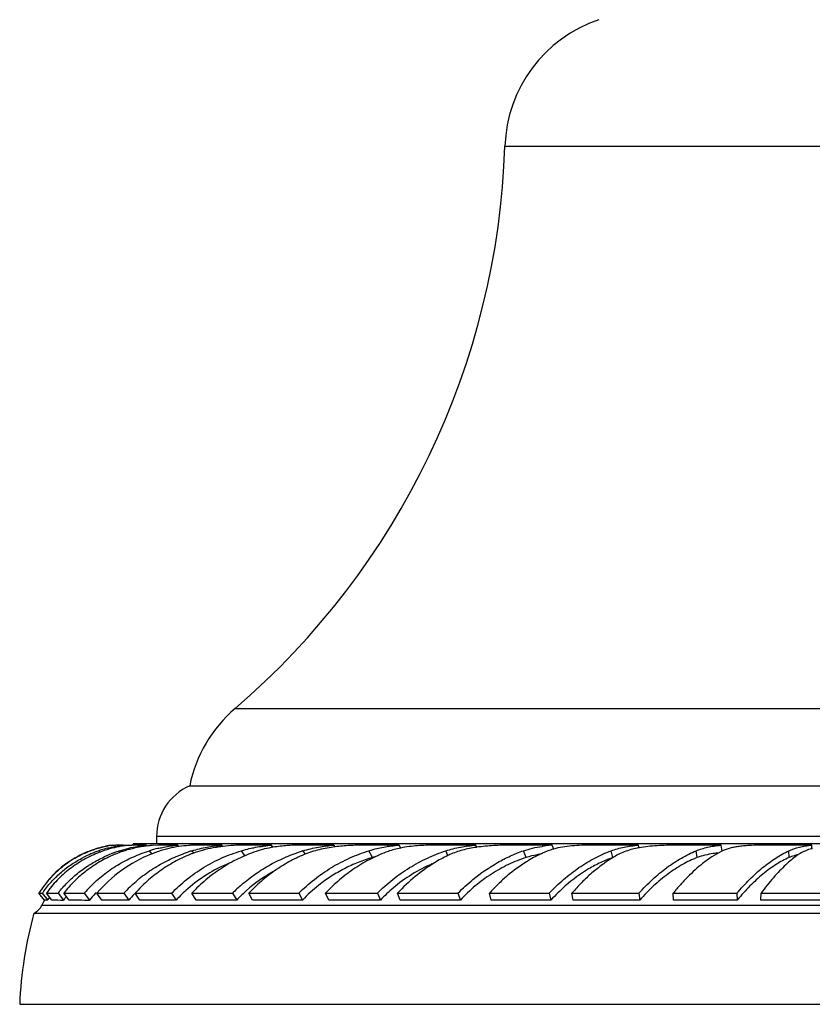
# Model space of a CAD drawing. Units: inches. Extents: x 3.6 to 18.3, y 5.4 to 13.2.
# Drawn here: x 5.5 to 6.9, y 5.4 to 7.1 of the extents above; entities that cross this region are included whole.
import ezdxf

# ---------------------------------------------------------------- set-up
doc = ezdxf.new("R2010")
doc.units = ezdxf.units.IN
doc.header["$LTSCALE"] = 1.21
doc.header["$MEASUREMENT"] = 0
doc.layers.get('0').update_dxf_attribs({"linetype": 'CONTINUOUS'})

msp = doc.modelspace()

# ---------------------------------------------------------------- linework, layer by layer
at = {"color": 9, "linetype": 'Continuous'}
for p, q in [((6.3927, 6.92), (7.4827, 6.92)), ((5.9049, 5.9037), (7.9705, 5.9037)), ((8.1127, 5.672), (5.7627, 5.672)), ((5.6433, 5.6455), (5.6428, 5.6462)), ((5.6612, 5.6431), (5.6585, 5.6463)), ((5.698, 5.6435), (5.6958, 5.6462)), ((5.755, 5.64), (5.75, 5.6463)), ((5.8302, 5.6417), (5.8269, 5.6462)), ((5.9229, 5.6364), (5.9162, 5.6463)), ((6.0313, 5.6404), (6.0277, 5.6462)), ((6.153, 5.634), (6.1465, 5.6463)), ((6.2896, 5.6376), (6.2858, 5.6462)), ((6.4309, 5.634), (6.4265, 5.6463)), ((6.5879, 5.6339), (6.5848, 5.6462)), ((6.7406, 5.634), (6.7386, 5.6463)), ((6.9066, 5.6339), (6.9059, 5.6462)), ((5.5552, 5.5476), (8.3202, 5.5476))]:
    msp.add_line(p, q, dxfattribs=at)
at = {"color": 7, "linetype": 'Continuous'}
for p, q in [((5.8227, 5.7637), (8.0527, 5.7637)), ((5.7627, 5.672), (5.7627, 5.6587)), ((5.6825, 5.6565), (5.6836, 5.6565)), ((5.6893, 5.6564), (5.6825, 5.6558)), ((5.6831, 5.6559), (5.6826, 5.6565)), ((5.6836, 5.6565), (5.6861, 5.6565)), ((5.6861, 5.6565), (5.6893, 5.6564)), ((5.7025, 5.6565), (5.6893, 5.6564)), ((5.7024, 5.6565), (5.7055, 5.6565)), ((5.7037, 5.6549), (5.7025, 5.6565)), ((5.7055, 5.6565), (5.7119, 5.6565)), ((5.7189, 5.6564), (5.7113, 5.656)), ((5.7119, 5.6565), (5.7189, 5.6564)), ((5.735, 5.6565), (5.7189, 5.6564)), ((8.1552, 5.6587), (5.7202, 5.6587)), ((5.7441, 5.6565), (5.735, 5.6565)), ((5.7456, 5.6547), (5.7441, 5.6565)), ((5.7662, 5.6564), (5.7546, 5.6558)), ((5.8009, 5.6565), (5.7677, 5.6564)), ((5.803, 5.6537), (5.8009, 5.6565)), ((5.8806, 5.6565), (5.835, 5.6564)), ((5.8825, 5.6539), (5.8806, 5.6565)), ((5.9707, 5.6565), (5.9197, 5.6564)), ((5.9735, 5.6524), (5.9707, 5.6565)), ((6.0836, 5.6565), (6.0204, 5.6564)), ((6.0855, 5.6534), (6.0836, 5.6565)), ((6.2013, 5.6565), (6.1356, 5.6564)), ((6.2042, 5.6511), (6.2013, 5.6565)), ((6.3402, 5.6565), (6.2634, 5.6564)), ((6.342, 5.6524), (6.3402, 5.6565)), ((6.4782, 5.6565), (6.4019, 5.6564)), ((6.4809, 5.649), (6.4782, 5.6565)), ((6.6344, 5.6565), (6.5488, 5.6564)), ((6.6357, 5.6512), (6.6344, 5.6565)), ((6.784, 5.6565), (6.7019, 5.6564)), ((6.7857, 5.6453), (6.784, 5.6565)), ((6.9476, 5.6565), (6.8587, 5.6564)), ((6.9475, 5.65), (6.9417, 5.6483)), ((6.9479, 5.6497), (6.9476, 5.6565)), ((5.5603, 5.5572), (5.5501, 5.5696)), ((5.5501, 5.5696), (5.5561, 5.5694)), ((5.5561, 5.5694), (5.5663, 5.5571)), ((5.5663, 5.5571), (5.5605, 5.5572)), ((5.5736, 5.5572), (5.5636, 5.5695)), ((5.5845, 5.5694), (5.5945, 5.5571)), ((5.6046, 5.5572), (5.595, 5.5696)), ((5.632, 5.5694), (5.6416, 5.5571)), ((5.6639, 5.5572), (5.6549, 5.5695)), ((5.7126, 5.5571), (5.6639, 5.5572)), ((5.7036, 5.5694), (5.7126, 5.5571)), ((5.7327, 5.5572), (5.7243, 5.5696)), ((5.7983, 5.5571), (5.7327, 5.5572)), ((5.7899, 5.5694), (5.7983, 5.5571)), ((5.8343, 5.5572), (5.8268, 5.5695)), ((5.8268, 5.5695), (5.9002, 5.5694)), ((5.9077, 5.5571), (5.8343, 5.5572)), ((5.9002, 5.5694), (5.9077, 5.5571)), ((5.9364, 5.5572), (5.9298, 5.5696)), ((5.9298, 5.5696), (6.02, 5.5694)), ((6.0265, 5.5571), (5.9364, 5.5572)), ((6.02, 5.5694), (6.0265, 5.5571)), ((6.074, 5.5572), (6.0685, 5.5695)), ((6.0685, 5.5695), (6.162, 5.5694)), ((6.1676, 5.5571), (6.074, 5.5572)), ((6.162, 5.5694), (6.1676, 5.5571)), ((6.2031, 5.5572), (6.1987, 5.5696)), ((6.1987, 5.5696), (6.3077, 5.5694)), ((6.3121, 5.5571), (6.2031, 5.5572)), ((6.3077, 5.5694), (6.3121, 5.5571)), ((6.368, 5.5572), (6.3648, 5.5695)), ((6.3648, 5.5695), (6.4726, 5.5694)), ((6.4758, 5.5571), (6.368, 5.5572)), ((6.4726, 5.5694), (6.4758, 5.5571)), ((6.516, 5.5572), (6.514, 5.5696)), ((6.514, 5.5696), (6.635, 5.5694)), ((6.6369, 5.5571), (6.516, 5.5572)), ((6.635, 5.5694), (6.6369, 5.5571)), ((6.6977, 5.5572), (6.6971, 5.5695)), ((6.6971, 5.5695), (6.8123, 5.5694)), ((6.813, 5.5571), (6.6977, 5.5572)), ((6.8123, 5.5694), (6.813, 5.5571)), ((6.8553, 5.5572), (6.8559, 5.5696)), ((6.9807, 5.5571), (6.8553, 5.5572)), ((6.8559, 5.5696), (6.9813, 5.5694)), ((5.541, 5.5337), (8.3343, 5.5337)), ((5.5152, 5.3687), (8.3602, 5.3687))]:
    msp.add_line(p, q, dxfattribs=at)
for centre, radius, start, end in [((6.6426, 6.9118), 0.25, 108.6299, 178.1055), ((4.9935, 6.9663), 1.4, 310.6208, 358.1055), ((6.0677, 5.7139), 0.25, 130.6208, 168.5195), ((5.8627, 5.672), 0.1, 113.5782, 180), ((5.7094, 5.4694), 0.189, 110.6517, 117.7), ((5.7085, 5.4717), 0.186, 109.0432, 115.6898), ((5.7302, 5.4398), 0.2185, 109.143, 117.2496), ((5.709, 5.4707), 0.1876, 106.1956, 110.6718), ((5.7082, 5.4726), 0.185, 108.2721, 109.0449), ((5.7087, 5.4708), 0.1869, 102.3869, 108.2592), ((5.71, 5.4672), 0.1912, 102, 106.1966), ((5.7246, 5.4565), 0.201, 107.8833, 109.1746), ((5.7407, 5.435), 0.2237, 110.1564, 111.1827), ((5.7261, 5.4515), 0.2062, 104.7784, 107.881), ((5.73, 5.4633), 0.1935, 104.2531, 110.0856), ((5.7064, 5.4826), 0.1749, 98.6429, 102.451), ((5.7114, 5.4606), 0.198, 98.385, 102.0114), ((5.703, 5.504), 0.1531, 97.7129, 98.6242), ((5.7324, 5.4536), 0.2035, 99.5742, 104.2377), ((5.774, 5.4074), 0.2512, 108.1282, 110.8405), ((5.7619, 5.4619), 0.1929, 109.6598, 113.185), ((5.7653, 5.4524), 0.2031, 107.9385, 109.6636), ((5.7676, 5.4453), 0.2105, 105.3642, 107.9287), ((5.7702, 5.4356), 0.2205, 103.0006, 105.3506), ((5.7024, 5.6617), 0.018, 342.7271, 350.4471), ((5.7738, 5.4191), 0.2375, 99.4336, 102.9671), ((5.7746, 5.3858), 0.2723, 96.4387, 99.7532), ((5.7758, 5.4074), 0.2493, 96.8233, 99.4392), ((5.7754, 5.4109), 0.2457, 95.0569, 96.8305), ((5.8176, 5.4309), 0.2257, 103.4949, 107.4078), ((5.7749, 5.4166), 0.2401, 94.8445, 95.054), ((5.8511, 5.3972), 0.2619, 108.8765, 111.1994), ((5.8214, 5.4157), 0.2414, 103.0577, 103.5448), ((5.7677, 5.5633), 0.0931, 90.0098, 90.9641), ((5.8408, 5.4016), 0.255, 94.4247, 98.4779), ((5.9126, 5.3661), 0.293, 107.0244, 108.3031), ((5.919, 5.3539), 0.3024, 97.1885, 98.0231), ((5.9198, 5.3473), 0.309, 96.8779, 97.1894), ((6.1164, 5.3559), 0.3036, 106.9911, 107.1847), ((6.2253, 5.3616), 0.2958, 98.3296, 98.8159), ((6.3819, 5.3785), 0.277, 98.2922, 98.5168), ((6.5013, 5.3844), 0.273, 97.3046, 98.724), ((6.5073, 5.3378), 0.32, 95.22, 97.3069), ((6.8125, 5.3739), 0.2839, 95.7592, 96.1026), ((6.8103, 5.5938), 0.0577, 116.0423, 117.3101), ((6.8124, 5.5894), 0.0626, 113.6465, 116.0141), ((6.9778, 5.5371), 0.1169, 104.4351, 104.9894), ((5.7047, 5.4772), 0.1798, 124.3552, 132.0887), ((5.7109, 5.4668), 0.1914, 115.709, 126.402), ((5.7064, 5.4748), 0.1827, 122.1516, 124.3743), ((5.7074, 5.4731), 0.1847, 117.6982, 122.1497), ((5.7727, 5.4107), 0.2477, 110.8317, 115.0574), ((5.8512, 5.3968), 0.2624, 111.1989, 112.0293), ((5.8914, 5.4714), 0.1814, 110.3212, 112.2823), ((6.2066, 5.4475), 0.194, 103.2473, 106.0188), ((6.3988, 5.407), 0.2551, 114.4564, 115.3918), ((6.5744, 5.3969), 0.2702, 121.2755, 121.8878), ((6.573, 5.3991), 0.2676, 120.8943, 121.2751), ((6.7031, 5.4425), 0.2233, 118.2065, 120.944), ((6.8003, 5.4204), 0.2228, 95.4751, 97.9323), ((7.066, 5.4434), 0.2425, 129.8205, 132.9512), ((6.9478, 5.5309), 0.1111, 103.0447, 105.2069), ((5.7025, 5.4796), 0.1766, 132.0812, 143.7172), ((5.7065, 5.4726), 0.1841, 131.7236, 137.381), ((5.7082, 5.4707), 0.1866, 126.4385, 131.717), ((6.1085, 5.3666), 0.2769, 119.3002, 131.3661), ((5.7051, 5.474), 0.1821, 137.3858, 145.7742), ((5.7034, 5.4752), 0.1801, 145.7871, 148.3848), ((5.7112, 5.4636), 0.1877, 144.1761, 145.6905), ((5.7466, 5.4446), 0.2046, 140.3388, 142.3825), ((5.8032, 5.4256), 0.2236, 135.7489, 139.9577), ((5.8836, 5.4068), 0.2426, 134.2999, 137.9107), ((5.9797, 5.3934), 0.2443, 131.0443, 137.9412), ((6.101, 5.3728), 0.2811, 131.0113, 135.6036), ((6.0966, 5.3804), 0.2586, 132.1344, 136.8998), ((6.1009, 5.3757), 0.265, 131.439, 132.1442), ((6.2284, 5.3652), 0.2785, 128.2712, 136.4458), ((6.3781, 5.3562), 0.2911, 130.1067, 136.3442), ((6.7095, 5.3442), 0.3161, 131.0386, 137.6684), ((5.7096, 5.4718), 0.172, 150.1511, 153.8527), ((5.588, 7.7707), 2.2013, 269.364, 269.9091), ((5.7113, 5.4643), 0.1722, 145.8055, 147.3662), ((5.712, 5.4638), 0.173, 145.4357, 145.8064), ((5.6032, 9.848), 4.2908, 269.6045, 269.8838), ((5.7456, 5.4474), 0.1867, 141.8843, 143.9946), ((5.645, 13.2194), 7.65, 269.62517, 269.90236), ((5.7471, 5.4462), 0.1886, 141.5149, 141.8872), ((5.6642, 19.9461), 14.3889, 269.76286, 269.91008), ((5.8021, 5.4293), 0.2052, 137.0882, 141.4841), ((5.8055, 5.4263), 0.2097, 136.4479, 137.096), ((5.7241, 22.0379), 16.4685, 269.75902, 269.92857), ((5.8813, 5.4124), 0.2223, 135.6161, 139.3626), ((5.8848, 5.409), 0.2271, 135.0167, 135.6226), ((5.8246, 34.5897), 29.0203, 269.802, 269.93159), ((5.5283, 5.5608), 0.03, 295.2253, 333.8527), ((6.2406, 5.3395), 0.726, 164.4892, 177.6991)]:
    msp.add_arc(centre, radius, start, end, dxfattribs=at)
for points, knots in [([(5.6598, 5.6436), (5.6501, 5.6398), (5.6313, 5.631), (5.6096, 5.6168), (5.5938, 5.6037), (5.5792, 5.5896), (5.5694, 5.5778), (5.5636, 5.5695)], [0, 0, 0, 0, 0.253947, 0.504731, 0.629216, 0.753254, 1, 1, 1, 1]), ([(5.643, 5.5816), (5.6502, 5.589), (5.6658, 5.603), (5.6917, 5.6208), (5.7199, 5.6355), (5.7399, 5.6431), (5.75, 5.6463)], [0, 0, 0, 0, 0.246285, 0.49491, 0.746218, 1, 1, 1, 1]), ([(5.6736, 5.6509), (5.6761, 5.6515), (5.6856, 5.6539), (5.6953, 5.6555), (5.7025, 5.6565)], [0, 0, 0, 0, 0.265396, 1, 1, 1, 1]), ([(5.6958, 5.6462), (5.7013, 5.648), (5.7121, 5.6511), (5.7231, 5.6533), (5.7285, 5.6542)], [0, 0, 0, 0, 0.512268, 1, 1, 1, 1]), ([(5.7113, 5.656), (5.7104, 5.6559), (5.7062, 5.6554), (5.7019, 5.6548), (5.6986, 5.6543)], [0, 0, 0, 0, 0.217362, 1, 1, 1, 1]), ([(5.7142, 5.5804), (5.7216, 5.5876), (5.7373, 5.6012), (5.7631, 5.6186), (5.791, 5.6332), (5.8106, 5.6409), (5.8206, 5.6442)], [0, 0, 0, 0, 0.246912, 0.49597, 0.747123, 1, 1, 1, 1]), ([(5.8032, 5.6538), (5.7971, 5.6529), (5.7847, 5.6506), (5.7725, 5.6471), (5.7663, 5.645)], [0, 0, 0, 0, 0.483502, 1, 1, 1, 1]), ([(5.7669, 5.6509), (5.7698, 5.6515), (5.781, 5.6539), (5.7924, 5.6556), (5.8009, 5.6565)], [0, 0, 0, 0, 0.258457, 1, 1, 1, 1]), ([(5.7899, 5.5694), (5.7984, 5.5784), (5.8167, 5.5951), (5.8422, 5.6129), (5.8639, 5.6252), (5.8865, 5.6361), (5.9042, 5.6426), (5.9162, 5.6463)], [0, 0, 0, 0, 0.24737, 0.496957, 0.622396, 0.748176, 1, 1, 1, 1]), ([(5.835, 5.6564), (5.8329, 5.6564), (5.8283, 5.6563), (5.8236, 5.656), (5.8211, 5.6558)], [0, 0, 0, 0, 0.452203, 1, 1, 1, 1]), ([(5.9427, 5.645), (5.9316, 5.6413), (5.91, 5.6324), (5.8795, 5.6151), (5.8514, 5.5942), (5.8346, 5.5781), (5.8268, 5.5695)], [0, 0, 0, 0, 0.250036, 0.500717, 0.751037, 1, 1, 1, 1]), ([(5.8269, 5.6462), (5.8358, 5.6489), (5.8536, 5.6532), (5.8717, 5.6556), (5.8806, 5.6565)], [0, 0, 0, 0, 0.510018, 1, 1, 1, 1]), ([(5.8504, 5.6483), (5.8486, 5.6478), (5.8411, 5.6459), (5.8338, 5.6435), (5.8284, 5.6415)], [0, 0, 0, 0, 0.247542, 1, 1, 1, 1]), ([(5.8768, 5.6533), (5.8746, 5.653), (5.8658, 5.6517), (5.857, 5.6499), (5.8504, 5.6483)], [0, 0, 0, 0, 0.242667, 1, 1, 1, 1]), ([(5.9197, 5.6564), (5.9171, 5.6564), (5.9115, 5.6564), (5.8992, 5.6558), (5.8895, 5.6549), (5.8828, 5.6541)], [0, 0, 0, 0, 0.21153, 0.451614, 1, 1, 1, 1]), ([(5.9162, 5.6463), (5.9176, 5.6467), (5.9234, 5.6484), (5.9293, 5.6499), (5.9338, 5.6509)], [0, 0, 0, 0, 0.250288, 1, 1, 1, 1]), ([(5.9166, 5.5849), (5.9246, 5.5918), (5.9413, 5.6048), (5.9683, 5.6216), (5.9968, 5.6355), (6.0167, 5.6428), (6.0267, 5.6459)], [0, 0, 0, 0, 0.249961, 0.500304, 0.750598, 1, 1, 1, 1]), ([(5.9338, 5.6509), (5.9353, 5.6512), (5.9415, 5.6525), (5.9477, 5.6536), (5.9523, 5.6542)], [0, 0, 0, 0, 0.25121, 1, 1, 1, 1]), ([(5.9736, 5.6526), (5.9684, 5.6517), (5.9579, 5.6497), (5.9477, 5.6467), (5.9427, 5.645)], [0, 0, 0, 0, 0.498534, 1, 1, 1, 1]), ([(5.9523, 5.6542), (5.9539, 5.6545), (5.96, 5.6553), (5.9661, 5.656), (5.9707, 5.6565)], [0, 0, 0, 0, 0.25227, 1, 1, 1, 1]), ([(6.0204, 5.6564), (6.017, 5.6564), (6.0099, 5.6563), (5.9986, 5.6556), (5.9863, 5.6545), (5.9779, 5.6533), (5.9736, 5.6526)], [0, 0, 0, 0, 0.214231, 0.457666, 0.722083, 1, 1, 1, 1]), ([(6.02, 5.5694), (6.0288, 5.5783), (6.0476, 5.595), (6.0785, 5.6164), (6.1116, 5.6338), (6.1347, 5.6426), (6.1465, 5.6463)], [0, 0, 0, 0, 0.251936, 0.503389, 0.753113, 1, 1, 1, 1]), ([(6.0277, 5.6462), (6.0368, 5.649), (6.0553, 5.6532), (6.0742, 5.6556), (6.0836, 5.6565)], [0, 0, 0, 0, 0.500798, 1, 1, 1, 1]), ([(6.0855, 5.6534), (6.0759, 5.6521), (6.0616, 5.6496), (6.0429, 5.6444), (6.0338, 5.6411), (6.0294, 5.6393)], [0, 0, 0, 0, 0.499767, 0.751177, 1, 1, 1, 1]), ([(6.1815, 5.645), (6.171, 5.6412), (6.1503, 5.6322), (6.1209, 5.615), (6.0932, 5.5941), (6.0764, 5.5781), (6.0685, 5.5695)], [0, 0, 0, 0, 0.243911, 0.492799, 0.745338, 1, 1, 1, 1]), ([(6.1356, 5.6564), (6.1318, 5.6564), (6.1239, 5.6563), (6.1072, 5.6556), (6.0943, 5.6545), (6.0855, 5.6534)], [0, 0, 0, 0, 0.225753, 0.471028, 1, 1, 1, 1]), ([(6.1465, 5.6463), (6.1492, 5.6471), (6.1602, 5.6503), (6.1714, 5.6526), (6.1799, 5.6539)], [0, 0, 0, 0, 0.247531, 1, 1, 1, 1]), ([(6.162, 5.5694), (6.1708, 5.5783), (6.1894, 5.5949), (6.2198, 5.6162), (6.252, 5.6336), (6.2744, 5.6425), (6.2858, 5.6462)], [0, 0, 0, 0, 0.255259, 0.50791, 0.756542, 1, 1, 1, 1]), ([(6.2041, 5.6512), (6.2003, 5.6504), (6.1926, 5.6487), (6.1852, 5.6463), (6.1815, 5.645)], [0, 0, 0, 0, 0.50652, 1, 1, 1, 1]), ([(6.1824, 5.6542), (6.184, 5.6545), (6.1903, 5.6553), (6.1966, 5.656), (6.2013, 5.6565)], [0, 0, 0, 0, 0.249879, 1, 1, 1, 1]), ([(6.2634, 5.6564), (6.2588, 5.6564), (6.2492, 5.6563), (6.2346, 5.6554), (6.2194, 5.6539), (6.2092, 5.6522), (6.2041, 5.6512)], [0, 0, 0, 0, 0.231944, 0.481982, 0.740494, 1, 1, 1, 1]), ([(6.2858, 5.6462), (6.2944, 5.649), (6.3125, 5.6533), (6.3309, 5.6556), (6.3402, 5.6565)], [0, 0, 0, 0, 0.492286, 1, 1, 1, 1]), ([(6.3409, 5.6524), (6.3325, 5.6512), (6.3202, 5.6488), (6.3044, 5.6439), (6.2968, 5.6409), (6.2932, 5.6393)], [0, 0, 0, 0, 0.51061, 0.758718, 1, 1, 1, 1]), ([(6.3077, 5.5694), (6.312, 5.5738), (6.3209, 5.5824), (6.3438, 5.6023), (6.371, 5.6211), (6.4024, 5.6371), (6.4184, 5.6435), (6.4265, 5.6463)], [0, 0, 0, 0, 0.130229, 0.259481, 0.637894, 0.821311, 1, 1, 1, 1]), ([(6.4019, 5.6564), (6.3971, 5.6564), (6.3873, 5.6563), (6.3724, 5.6557), (6.3572, 5.6545), (6.347, 5.6533), (6.342, 5.6526)], [0, 0, 0, 0, 0.238965, 0.488881, 0.744016, 1, 1, 1, 1]), ([(6.4265, 5.6463), (6.4318, 5.6481), (6.4429, 5.6512), (6.4542, 5.6534), (6.4599, 5.6542)], [0, 0, 0, 0, 0.491542, 1, 1, 1, 1]), ([(6.4679, 5.645), (6.4652, 5.6439), (6.4541, 5.6391), (6.4435, 5.6334), (6.4356, 5.6287)], [0, 0, 0, 0, 0.244335, 1, 1, 1, 1]), ([(6.4806, 5.6493), (6.4795, 5.649), (6.4752, 5.6478), (6.471, 5.6463), (6.4679, 5.645)], [0, 0, 0, 0, 0.256598, 1, 1, 1, 1]), ([(6.4726, 5.5694), (6.4809, 5.5782), (6.4981, 5.5946), (6.5259, 5.616), (6.5547, 5.6334), (6.5747, 5.6425), (6.5848, 5.6462)], [0, 0, 0, 0, 0.264358, 0.520175, 0.765771, 1, 1, 1, 1]), ([(6.5488, 5.6564), (6.5431, 5.6564), (6.5314, 5.6562), (6.514, 5.6551), (6.4969, 5.6531), (6.4859, 5.6508), (6.4806, 5.6493)], [0, 0, 0, 0, 0.251707, 0.508794, 0.760472, 1, 1, 1, 1]), ([(6.5848, 5.6462), (6.5924, 5.6491), (6.6046, 5.6523), (6.6213, 5.6551), (6.6299, 5.656), (6.6344, 5.6565)], [0, 0, 0, 0, 0.483465, 0.737832, 1, 1, 1, 1]), ([(6.6207, 5.6483), (6.6166, 5.6471), (6.6087, 5.6446), (6.6011, 5.6412), (6.5975, 5.6393)], [0, 0, 0, 0, 0.51256, 1, 1, 1, 1]), ([(6.6354, 5.6516), (6.6341, 5.6514), (6.6292, 5.6504), (6.6243, 5.6493), (6.6207, 5.6483)], [0, 0, 0, 0, 0.25454, 1, 1, 1, 1]), ([(6.635, 5.5694), (6.6428, 5.5781), (6.6589, 5.5945), (6.6847, 5.6159), (6.7111, 5.6333), (6.7295, 5.6425), (6.7386, 5.6463)], [0, 0, 0, 0, 0.27046, 0.528399, 0.771963, 1, 1, 1, 1]), ([(6.7019, 5.6564), (6.6963, 5.6564), (6.685, 5.6563), (6.6681, 5.6555), (6.6515, 5.6541), (6.6407, 5.6526), (6.6354, 5.6516)], [0, 0, 0, 0, 0.253308, 0.508139, 0.758347, 1, 1, 1, 1]), ([(6.7386, 5.6463), (6.7453, 5.649), (6.7559, 5.6521), (6.7706, 5.6549), (6.7783, 5.6559), (6.7823, 5.6563)], [0, 0, 0, 0, 0.479667, 0.734736, 1, 1, 1, 1]), ([(6.7838, 5.645), (6.7781, 5.6421), (6.7666, 5.6353), (6.7558, 5.6274), (6.7503, 5.6232)], [0, 0, 0, 0, 0.482623, 1, 1, 1, 1]), ([(6.8587, 5.6564), (6.852, 5.6564), (6.842, 5.6562), (6.8289, 5.6554), (6.8195, 5.6545), (6.8106, 5.6533), (6.8023, 5.6516), (6.7945, 5.6495), (6.7896, 5.6477), (6.7873, 5.6467)], [0, 0, 0, 0, 0.277334, 0.412363, 0.542652, 0.667048, 0.784908, 0.895946, 1, 1, 1, 1]), ([(6.8123, 5.5694), (6.8196, 5.5781), (6.8344, 5.5943), (6.8578, 5.6156), (6.8815, 5.6331), (6.8978, 5.6424), (6.9059, 5.6462)], [0, 0, 0, 0, 0.277775, 0.538236, 0.779361, 1, 1, 1, 1]), ([(6.9059, 5.6462), (6.9121, 5.6491), (6.9222, 5.6523), (6.9362, 5.6551), (6.9437, 5.6561), (6.9476, 5.6565)], [0, 0, 0, 0, 0.473567, 0.729887, 1, 1, 1, 1]), ([(6.9417, 5.6483), (6.94, 5.6477), (6.9335, 5.6453), (6.9273, 5.6422), (6.9232, 5.6393)], [0, 0, 0, 0, 0.263138, 1, 1, 1, 1]), ([(5.559, 5.5735), (5.5635, 5.5798), (5.5735, 5.592), (5.5906, 5.6082), (5.6095, 5.6225), (5.6231, 5.6305), (5.6302, 5.6341)], [0, 0, 0, 0, 0.248998, 0.498137, 0.748125, 1, 1, 1, 1]), ([(5.5891, 5.5751), (5.5943, 5.5814), (5.6056, 5.5935), (5.6246, 5.6096), (5.6453, 5.6237), (5.6601, 5.6316), (5.6678, 5.6351)], [0, 0, 0, 0, 0.247454, 0.496332, 0.746981, 1, 1, 1, 1]), ([(5.6859, 5.6393), (5.6769, 5.6354), (5.6595, 5.6266), (5.6353, 5.6104), (5.6135, 5.5915), (5.6008, 5.5771), (5.595, 5.5696)], [0, 0, 0, 0, 0.25375, 0.504901, 0.753563, 1, 1, 1, 1]), ([(5.7528, 5.64), (5.7339, 5.6323), (5.6979, 5.6127), (5.6677, 5.5849), (5.6549, 5.5695)], [0, 0, 0, 0, 0.504676, 1, 1, 1, 1]), ([(5.8226, 5.6393), (5.8132, 5.6354), (5.7947, 5.6266), (5.7688, 5.6104), (5.7451, 5.5915), (5.7309, 5.5771), (5.7243, 5.5696)], [0, 0, 0, 0, 0.252156, 0.503238, 0.752682, 1, 1, 1, 1]), ([(6.0294, 5.6393), (6.02, 5.6354), (6.0017, 5.6265), (5.9757, 5.6103), (5.9515, 5.5914), (5.9368, 5.5771), (5.9298, 5.5696)], [0, 0, 0, 0, 0.24807, 0.498075, 0.749057, 1, 1, 1, 1]), ([(6.153, 5.634), (6.1444, 5.6315), (6.1271, 5.6256), (6.1022, 5.6142), (6.0782, 5.6004), (6.0631, 5.5896), (6.0559, 5.5839)], [0, 0, 0, 0, 0.246755, 0.496247, 0.747487, 1, 1, 1, 1]), ([(6.2894, 5.6375), (6.2811, 5.6336), (6.2605, 5.6224), (6.2295, 5.6002), (6.2086, 5.5803), (6.1987, 5.5696)], [0, 0, 0, 0, 0.24215, 0.616192, 1, 1, 1, 1]), ([(6.4309, 5.634), (6.4201, 5.6305), (6.3985, 5.6219), (6.3677, 5.6046), (6.3384, 5.583), (6.3205, 5.5662), (6.3121, 5.5571)], [0, 0, 0, 0, 0.238272, 0.485378, 0.739917, 1, 1, 1, 1]), ([(6.4317, 5.6263), (6.4195, 5.6187), (6.4019, 5.6058), (6.3802, 5.586), (6.3698, 5.5752), (6.3648, 5.5695)], [0, 0, 0, 0, 0.488865, 0.742248, 1, 1, 1, 1]), ([(6.4581, 5.6402), (6.4558, 5.6398), (6.4466, 5.6383), (6.4375, 5.6361), (6.4309, 5.634)], [0, 0, 0, 0, 0.25539, 1, 1, 1, 1]), ([(6.5879, 5.6339), (6.5805, 5.6313), (6.5655, 5.6252), (6.5358, 5.6094), (6.515, 5.5941), (6.5019, 5.5827)], [0, 0, 0, 0, 0.236185, 0.482243, 1, 1, 1, 1]), ([(6.5882, 5.634), (6.5816, 5.63), (6.5685, 5.6212), (6.5495, 5.6061), (6.5312, 5.5888), (6.5196, 5.5762), (6.514, 5.5696)], [0, 0, 0, 0, 0.234722, 0.480413, 0.736039, 1, 1, 1, 1]), ([(6.7406, 5.634), (6.7314, 5.6305), (6.713, 5.6216), (6.6865, 5.6043), (6.6607, 5.5827), (6.6446, 5.5661), (6.6369, 5.5571)], [0, 0, 0, 0, 0.226076, 0.469157, 0.727881, 1, 1, 1, 1]), ([(6.7695, 5.6411), (6.7645, 5.6404), (6.7546, 5.6386), (6.7451, 5.6357), (6.7406, 5.634)], [0, 0, 0, 0, 0.514133, 1, 1, 1, 1]), ([(6.9066, 5.6339), (6.9026, 5.6322), (6.8946, 5.6283), (6.8829, 5.6213), (6.871, 5.6133), (6.8548, 5.6008), (6.8349, 5.5824), (6.8202, 5.566), (6.813, 5.5571)], [0, 0, 0, 0, 0.106178, 0.218126, 0.335667, 0.458611, 0.720017, 1, 1, 1, 1]), ([(6.9187, 5.6381), (6.9176, 5.6378), (6.9135, 5.6366), (6.9095, 5.6352), (6.9066, 5.6339)], [0, 0, 0, 0, 0.256237, 1, 1, 1, 1]), ([(6.9232, 5.6393), (6.9222, 5.6385), (6.9179, 5.6354), (6.9138, 5.6322), (6.9107, 5.6296)], [0, 0, 0, 0, 0.242396, 1, 1, 1, 1]), ([(5.893, 5.6231), (5.8795, 5.6176), (5.8536, 5.6044), (5.8301, 5.5872), (5.8192, 5.5777)], [0, 0, 0, 0, 0.501923, 1, 1, 1, 1]), ([(6.2607, 5.6226), (6.2482, 5.6171), (6.2237, 5.6041), (6.2013, 5.5878), (6.1906, 5.5788)], [0, 0, 0, 0, 0.49516, 1, 1, 1, 1]), ([(6.7503, 5.6232), (6.7457, 5.6195), (6.7364, 5.6117), (6.7229, 5.5989), (6.7097, 5.5848), (6.7012, 5.5747), (6.6971, 5.5695)], [0, 0, 0, 0, 0.23491, 0.480523, 0.736015, 1, 1, 1, 1]), ([(6.9008, 5.6209), (6.8969, 5.6173), (6.8892, 5.6097), (6.8779, 5.5974), (6.8667, 5.5839), (6.8595, 5.5745), (6.8559, 5.5696)], [0, 0, 0, 0, 0.231849, 0.476454, 0.732962, 1, 1, 1, 1])]:
    msp.add_open_spline(points, degree=3, knots=knots, dxfattribs=at)

doc.saveas('drawing.dxf')
